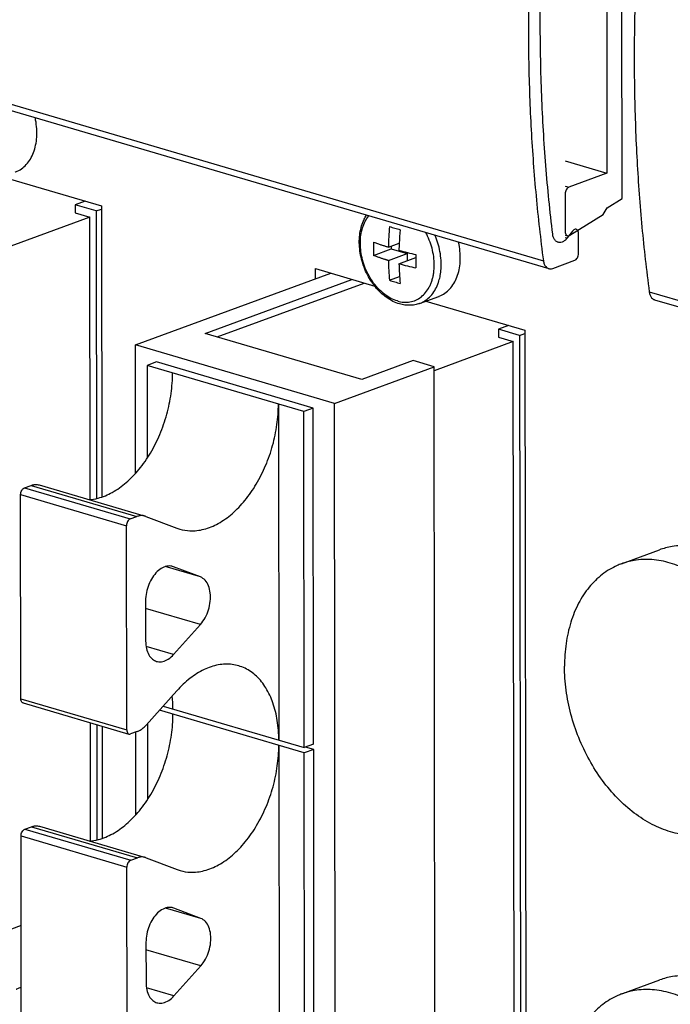
# Model space of a CAD drawing. Units: millimetres. Extents: x 0 to 594, y 0 to 420.
# Drawn here: x 415 to 427, y 126 to 143 of the extents above; entities that cross this region are included whole.
import ezdxf

# ---------------------------------------------------------------- set-up
doc = ezdxf.new("R2010")
doc.units = ezdxf.units.MM
doc.header["$LTSCALE"] = 32.67
doc.layers.get('0').update_dxf_attribs({"linetype": 'CONTINUOUS'})
doc.layers.add('BEZUGSACHSEN', color=7, linetype='CONTINUOUS')
doc.layers.add('RUNDUNGEN', color=7, linetype='CONTINUOUS')

msp = doc.modelspace()

# ---------------------------------------------------------------- linework, layer by layer
at = {"color": 7, "linetype": 'CONTINUOUS'}
for p, q in [((425.97651, 140.29009), (425.9688, 147.4683)), ((425.70226, 146.82714), (425.70881, 140.73512)), ((409.79808, 143.43191), (424.68485, 139.0586)), ((424.97371, 140.95107), (425.70881, 140.73512)), ((425.70881, 140.73512), (425.04101, 140.48996)), ((424.97433, 140.37099), (424.97504, 139.7084)), ((425.70947, 140.12541), (425.97651, 140.29009)), ((416.53728, 140.24638), (416.35869, 140.18082)), ((416.35869, 140.18082), (416.35884, 140.03915)), ((416.73086, 140.07149), (416.35869, 140.18082)), ((425.64373, 140.00813), (425.70947, 140.12541)), ((416.61936, 139.96261), (415.22838, 139.45196)), ((416.35884, 140.03915), (416.61936, 139.96261)), ((416.62469, 135.00304), (416.61936, 139.96261)), ((416.73086, 140.07149), (416.82384, 140.10562)), ((416.73086, 140.07149), (416.73629, 135.02163)), ((425.05352, 139.64416), (425.64373, 140.00813)), ((424.97511, 139.64829), (425.01364, 139.63697)), ((425.10532, 139.71849), (425.01168, 139.59683)), ((425.20928, 139.3234), (425.2089, 139.67758)), ((421.86598, 139.43604), (422.05623, 139.50588)), ((421.91825, 139.45522), (421.9183, 139.4035)), ((421.6075, 139.2894), (421.9183, 139.4035)), ((421.86624, 139.19991), (422.19743, 139.3215)), ((421.9183, 139.4035), (422.19743, 139.3215)), ((422.05232, 139.14525), (422.35074, 139.2548)), ((422.19743, 139.3215), (422.19756, 139.19857)), ((424.75557, 139.06234), (425.1426, 139.20443)), ((421.88701, 138.85321), (422.0631, 138.91786)), ((418.64393, 137.92065), (421.22661, 138.86879)), ((418.85839, 137.85764), (421.44106, 138.80579)), ((426.54569, 138.51194), (440.9818, 134.27102)), ((423.98066, 138.05973), (423.80207, 137.99417)), ((421.39799, 137.11158), (418.64393, 137.92065)), ((423.80207, 137.99417), (423.80223, 137.85249)), ((424.17424, 137.88483), (423.80207, 137.99417)), ((424.17424, 137.88483), (424.26722, 137.91897)), ((424.17424, 137.88483), (424.18744, 125.60633)), ((417.42274, 135.46475), (417.42032, 137.7174)), ((420.91871, 136.68967), (417.42032, 137.7174)), ((424.06274, 137.77596), (422.67176, 137.2653)), ((423.80223, 137.85249), (424.06274, 137.77596)), ((424.07564, 125.7808), (424.06274, 137.77596)), ((417.79269, 137.41916), (417.62574, 137.35787)), ((417.62574, 137.35787), (417.62749, 135.73249)), ((420.37979, 136.54881), (417.62574, 137.35787)), ((420.54674, 136.6101), (417.79269, 137.41916)), ((422.29952, 137.44255), (421.39799, 137.11158)), ((422.67169, 137.33322), (422.29952, 137.44255)), ((420.91871, 136.68967), (422.67169, 137.33322)), ((422.68488, 125.05471), (422.67169, 137.33322)), ((419.93319, 136.68001), (419.93953, 130.77688)), ((420.9319, 124.41116), (420.91871, 136.68967)), ((420.54674, 136.6101), (420.37979, 136.54881)), ((420.38613, 130.64568), (420.37979, 136.54881)), ((420.55309, 130.70697), (420.54674, 136.6101)), ((418.14561, 134.49994), (418.20059, 134.48153)), ((425.96187, 133.87265), (426.62967, 134.11781)), ((418.08842, 133.82185), (418.07315, 133.82688)), ((418.56157, 133.64122), (418.08842, 133.82185)), ((417.59867, 133.22457), (417.59943, 132.51619)), ((418.09008, 132.27883), (418.56246, 132.80658)), ((420.38624, 130.55123), (417.84061, 131.29907)), ((417.90753, 131.37383), (420.38613, 130.64568)), ((416.63114, 129.00546), (416.62891, 131.08063)), ((416.74056, 131.04783), (416.74273, 129.02406)), ((417.6325, 131.06657), (417.63393, 129.73491)), ((417.42918, 129.46717), (417.42763, 130.9177)), ((419.93963, 130.68243), (419.94598, 124.77931)), ((420.55309, 130.70697), (420.38613, 130.64568)), ((420.55319, 130.61252), (420.38624, 130.55123)), ((420.55319, 130.61252), (420.41022, 130.65452)), ((420.55953, 124.7094), (420.55319, 130.61252)), ((420.39258, 124.64811), (420.38624, 130.55123)), ((418.15205, 128.50237), (418.20704, 128.48395)), ((418.09487, 127.82427), (418.0796, 127.8293)), ((418.56801, 127.64364), (418.09487, 127.82427)), ((415.41051, 127.51893), (415.24127, 127.4568)), ((417.60512, 127.22699), (417.60588, 126.51861)), ((418.09652, 126.28126), (418.56891, 126.809)), ((425.96999, 126.31665), (426.63779, 126.56181))]:
    msp.add_line(p, q, dxfattribs=at)
at = {"color": 9, "linetype": 'CONTINUOUS'}
for p, q in [((409.70421, 143.57021), (424.59097, 139.1969)), ((424.97418, 140.50959), (425.04101, 140.48996)), ((424.97515, 139.60757), (425.01168, 139.59683)), ((426.45182, 138.65024), (440.98168, 134.38178)), ((418.56157, 133.64122), (417.94339, 133.82282)), ((418.56246, 132.80658), (417.59882, 133.08967)), ((418.09008, 132.27883), (417.60784, 132.4205)), ((418.56801, 127.64364), (417.94984, 127.82524)), ((418.56891, 126.809), (417.60526, 127.0921)), ((418.09652, 126.28126), (417.61428, 126.42292))]:
    msp.add_line(p, q, dxfattribs=at)
at = {"color": 7, "linetype": 'CONTINUOUS'}
for centre, radius, start, end in [((427.30929, 139.316), 5.44464, 174.924162, 178.736695), ((423.45414, 144.79788), 5.2403, 252.587542, 253.635112), ((423.56482, 145.17461), 5.63296, 253.634635, 254.63294), ((427.54445, 139.25811), 5.49381, 174.93592, 177.415044), ((426.72694, 139.41292), 5.12094, 178.740012, 181.382142), ((427.3852, 139.26552), 5.3344, 177.417498, 178.755611), ((423.75856, 145.6045), 6.45288, 254.665397, 257.406161), ((427.42366, 139.19392), 5.07332, 179.312473, 181.391414), ((427.55693, 139.19303), 5.20659, 178.747255, 179.320193), ((426.68923, 139.31449), 4.82435, 181.360948, 185.486791), ((423.75403, 145.34909), 6.43301, 254.661072, 257.410302), ((426.86338, 139.25912), 4.8124, 181.355904, 185.491994), ((423.45516, 143.85338), 5.2403, 252.587542, 253.635112), ((423.56583, 144.23011), 5.63296, 253.634635, 254.63294), ((418.01683, 133.63056), 0.2043, 73.991704, 82.64892), ((415.77883, 131.32345), 2.29986, 0.002348, 5.677267), ((418.02327, 127.63298), 0.2043, 73.991704, 82.64892)]:
    msp.add_arc(centre, radius, start, end, dxfattribs=at)
for points, knots in [([(424.582, 147.54371), (424.53332, 147.13396), (424.44979, 146.31662), (424.36608, 145.09344), (424.32468, 143.88123), (424.32569, 142.68307), (424.36912, 141.50194), (424.45485, 140.34082), (424.54081, 139.57542), (424.59097, 139.1969)], [0, 0, 0, 0, 0.14793227, 0.29448912, 0.4394704, 0.58268546, 0.72395459, 0.86311053, 1, 1, 1, 1]), ([(426.44285, 146.99705), (426.39417, 146.5873), (426.31064, 145.76996), (426.22693, 144.54677), (426.18552, 143.33457), (426.18654, 142.13641), (426.22996, 140.95527), (426.3157, 139.79415), (426.40166, 139.02876), (426.45182, 138.65024)], [0, 0, 0, 0, 0.14793227, 0.29448912, 0.4394704, 0.58268546, 0.72395459, 0.86311053, 1, 1, 1, 1]), ([(424.75492, 139.6622), (424.7066, 140.06347), (424.6261, 140.87503), (424.55376, 142.10596), (424.52894, 143.35791), (424.55171, 144.62727), (424.61234, 145.73412), (424.66935, 146.41682), (424.69339, 146.6722)], [0, 0, 0, 0, 0.17264794, 0.34825205, 0.52658572, 0.70740215, 0.89043677, 1, 1, 1, 1]), ([(425.04101, 140.48996), (425.03148, 140.48646), (425.0128, 140.47339), (424.99194, 140.44483), (424.97791, 140.40955), (424.97432, 140.38377), (424.97433, 140.37099)], [0, 0, 0, 0, 0.21254342, 0.46191992, 0.73237237, 1, 1, 1, 1]), ([(424.84922, 139.52058), (424.84318, 139.52235), (424.82256, 139.53049), (424.79161, 139.55704), (424.76577, 139.60486), (424.75733, 139.64219), (424.75492, 139.6622)], [0, 0, 0, 0, 0.10441826, 0.36643582, 0.66272083, 1, 1, 1, 1]), ([(424.97504, 139.7084), (424.97505, 139.69804), (424.97729, 139.67861), (424.9884, 139.65344), (425.00289, 139.64077), (425.01187, 139.63752), (425.0136, 139.63702)], [0, 0, 0, 0, 0.36045107, 0.67118562, 0.93770606, 1, 1, 1, 1]), ([(425.0136, 139.63702), (425.01899, 139.63546), (425.03326, 139.63437), (425.04651, 139.63984), (425.05352, 139.64416)], [0, 0, 0, 0, 0.40287193, 1, 1, 1, 1]), ([(425.17034, 139.74898), (425.16413, 139.75077), (425.1484, 139.75138), (425.12494, 139.74017), (425.11153, 139.72655), (425.10532, 139.71849)], [0, 0, 0, 0, 0.25416204, 0.59654457, 1, 1, 1, 1]), ([(425.19435, 139.73103), (425.19371, 139.73192), (425.18828, 139.73907), (425.18007, 139.74576), (425.17148, 139.74865), (425.17034, 139.74898)], [0, 0, 0, 0, 0.1076994, 0.88295573, 1, 1, 1, 1]), ([(425.2089, 139.67758), (425.20889, 139.68821), (425.20667, 139.70701), (425.19906, 139.72445), (425.19435, 139.73103)], [0, 0, 0, 0, 0.56963388, 1, 1, 1, 1]), ([(421.60724, 139.52552), (421.61947, 139.52086), (421.64267, 139.51213), (421.67583, 139.50001), (421.70585, 139.48929), (421.7335, 139.47963), (421.75947, 139.47074), (421.78409, 139.46247), (421.80726, 139.45483), (421.82869, 139.44787), (421.84806, 139.44168), (421.86027, 139.43783), (421.86598, 139.43604)], [0, 0, 0, 0, 0.14339333, 0.2715244, 0.38680988, 0.4926232, 0.5924462, 0.68756238, 0.77711572, 0.85981618, 0.93437035, 1, 1, 1, 1]), ([(424.94575, 139.53655), (424.93818, 139.5321), (424.91593, 139.52115), (424.88237, 139.51419), (424.85763, 139.51812), (424.84922, 139.52058)], [0, 0, 0, 0, 0.26231105, 0.73958701, 1, 1, 1, 1]), ([(424.97546, 139.55809), (424.9733, 139.55621), (424.96389, 139.54837), (424.95383, 139.54131), (424.94575, 139.53655)], [0, 0, 0, 0, 0.23406063, 1, 1, 1, 1]), ([(421.86624, 139.19991), (421.861, 139.20155), (421.84989, 139.20506), (421.83233, 139.21066), (421.81304, 139.2169), (421.79224, 139.22373), (421.77016, 139.2311), (421.74698, 139.23896), (421.72266, 139.24736), (421.6969, 139.25643), (421.66924, 139.26637), (421.63921, 139.2774), (421.61837, 139.28525), (421.6075, 139.2894)], [0, 0, 0, 0, 0.06015134, 0.12760962, 0.20195262, 0.28222529, 0.36752011, 0.4569687, 0.55041459, 0.64943734, 0.75612982, 0.87245355, 1, 1, 1, 1]), ([(425.1426, 139.20443), (425.15213, 139.20793), (425.1708, 139.221), (425.19167, 139.24956), (425.2057, 139.28484), (425.20929, 139.31061), (425.20928, 139.3234)], [0, 0, 0, 0, 0.21254342, 0.46191992, 0.73237237, 1, 1, 1, 1]), ([(424.59097, 139.1969), (424.59355, 139.17742), (424.60219, 139.14107), (424.62784, 139.09456), (424.65834, 139.06854), (424.67872, 139.06045), (424.68484, 139.05865)], [0, 0, 0, 0, 0.33528209, 0.63037293, 0.89207189, 1, 1, 1, 1]), ([(424.68484, 139.05865), (424.69288, 139.0563), (424.71681, 139.05236), (424.74097, 139.05698), (424.75557, 139.06234)], [0, 0, 0, 0, 0.34811293, 1, 1, 1, 1]), ([(426.45182, 138.65024), (426.4544, 138.63075), (426.46304, 138.5944), (426.48868, 138.54789), (426.51919, 138.52188), (426.53957, 138.51378), (426.54569, 138.51199)], [0, 0, 0, 0, 0.33528209, 0.63037293, 0.89207189, 1, 1, 1, 1]), ([(416.60074, 135.0001), (416.65567, 135.00368), (416.79977, 135.02792), (417.02718, 135.12346), (417.27065, 135.29833), (417.49565, 135.53374), (417.69368, 135.82004), (417.85697, 136.14562), (417.97893, 136.49721), (418.05459, 136.86033), (418.07247, 137.10582), (418.07234, 137.22667)], [0, 0, 0, 0, 0.05708034, 0.15077094, 0.2540359, 0.36692165, 0.48803817, 0.61500283, 0.7448231, 0.87423167, 1, 1, 1, 1]), ([(418.20058, 134.48148), (418.25809, 134.46471), (418.40072, 134.44148), (418.6347, 134.47037), (418.88802, 134.5768), (419.1315, 134.75166), (419.35649, 134.98708), (419.55453, 135.27338), (419.71781, 135.59895), (419.83977, 135.95055), (419.91543, 136.31367), (419.93332, 136.55916), (419.93319, 136.68001)], [0, 0, 0, 0, 0.05695866, 0.13580502, 0.22167336, 0.3163167, 0.41977757, 0.53078204, 0.64714637, 0.7661279, 0.88473211, 1, 1, 1, 1]), ([(427.25021, 134.18281), (427.22211, 134.18646), (427.08967, 134.19976), (426.87829, 134.19093), (426.7018, 134.14425), (426.62954, 134.11774)], [0, 0, 0, 0, 0.13499733, 0.63369916, 1, 1, 1, 1]), ([(428.68429, 130.97914), (428.68414, 131.11891), (428.66405, 131.40248), (428.57936, 131.82359), (428.44214, 132.23579), (428.25647, 132.62675), (428.02784, 132.98488), (427.76295, 133.29953), (427.46946, 133.56132), (427.15577, 133.76234), (426.83075, 133.89619), (426.50376, 133.95803), (426.21049, 133.94577), (426.03399, 133.89908), (425.96174, 133.87258)], [0, 0, 0, 0, 0.09233174, 0.18714375, 0.28305419, 0.37859667, 0.47233286, 0.56296605, 0.64945922, 0.73115996, 0.80792854, 0.88025115, 0.94929021, 1, 1, 1, 1]), ([(418.04297, 133.83318), (418.02747, 133.83519), (417.97701, 133.83616), (417.89099, 133.80761), (417.79637, 133.73609), (417.71406, 133.63334), (417.64985, 133.50754), (417.60873, 133.36879), (417.59862, 133.27217), (417.59867, 133.22457)], [0, 0, 0, 0, 0.0559304, 0.17897644, 0.32013656, 0.47932187, 0.65126181, 0.82783416, 1, 1, 1, 1]), ([(425.96174, 133.87258), (425.93781, 133.8638), (425.81834, 133.81573), (425.61461, 133.69365), (425.38321, 133.46518), (425.19733, 133.17851), (425.06174, 132.84295), (424.97971, 132.46878), (424.96245, 132.20669), (424.9626, 132.07246)], [0, 0, 0, 0, 0.0348602, 0.17605401, 0.32237094, 0.47688108, 0.64129711, 0.81595485, 1, 1, 1, 1]), ([(418.56246, 132.80658), (418.59436, 132.84222), (418.65081, 132.92442), (418.70921, 133.06337), (418.7404, 133.21166), (418.7415, 133.35611), (418.712, 133.48436), (418.65316, 133.58586), (418.5928, 133.6293), (418.56157, 133.64122)], [0, 0, 0, 0, 0.15259876, 0.31496501, 0.47815434, 0.6330438, 0.7724108, 0.89334143, 1, 1, 1, 1]), ([(417.59943, 132.51619), (417.59948, 132.47207), (417.60773, 132.38838), (417.64792, 132.2765), (417.71149, 132.19619), (417.76679, 132.16667), (417.79253, 132.15904)], [0, 0, 0, 0, 0.30624615, 0.57805752, 0.81495054, 1, 1, 1, 1]), ([(417.79253, 132.15904), (417.79677, 132.15778), (417.83186, 132.14866), (417.90585, 132.15074), (418.00557, 132.19696), (418.06295, 132.24852), (418.09008, 132.27883)], [0, 0, 0, 0, 0.03918228, 0.3210654, 0.63736391, 1, 1, 1, 1]), ([(419.23516, 132.08038), (419.19778, 132.09137), (419.07938, 132.1162), (418.86832, 132.1076), (418.61396, 132.02051), (418.36706, 131.86317), (418.21944, 131.7223), (418.14868, 131.64324)], [0, 0, 0, 0, 0.0944208, 0.29231223, 0.50614123, 0.74164252, 1, 1, 1, 1]), ([(419.93953, 130.77688), (419.93941, 130.89148), (419.92369, 131.11276), (419.84949, 131.42333), (419.72766, 131.6901), (419.56151, 131.9019), (419.38802, 132.02507), (419.27379, 132.06903), (419.23516, 132.08038)], [0, 0, 0, 0, 0.21741462, 0.41899244, 0.60277314, 0.76962578, 0.92395781, 1, 1, 1, 1]), ([(427.68514, 129.17902), (427.61289, 129.15252), (427.4364, 129.10583), (427.14312, 129.09358), (426.81613, 129.15541), (426.49111, 129.28926), (426.17742, 129.49028), (425.88394, 129.75207), (425.61904, 130.06672), (425.39041, 130.42485), (425.20475, 130.81581), (425.06753, 131.22802), (424.98283, 131.64912), (424.96275, 131.93269), (424.9626, 132.07246)], [0, 0, 0, 0, 0.05070979, 0.11974885, 0.19207146, 0.26884004, 0.35054078, 0.43703395, 0.52766714, 0.62140333, 0.71694581, 0.81285625, 0.90766826, 1, 1, 1, 1]), ([(416.60719, 129.00252), (416.66212, 129.0061), (416.80622, 129.03035), (417.03362, 129.12588), (417.2771, 129.30075), (417.50209, 129.53616), (417.70013, 129.82247), (417.86341, 130.14804), (417.98538, 130.49963), (418.06103, 130.86276), (418.07892, 131.10824), (418.07879, 131.2291)], [0, 0, 0, 0, 0.05708034, 0.15077094, 0.2540359, 0.36692165, 0.48803817, 0.61500283, 0.7448231, 0.87423167, 1, 1, 1, 1]), ([(418.20703, 128.4839), (418.26454, 128.46713), (418.40717, 128.4439), (418.64115, 128.4728), (418.89447, 128.57922), (419.13794, 128.75409), (419.36294, 128.9895), (419.56097, 129.2758), (419.72426, 129.60138), (419.84622, 129.95297), (419.92188, 130.31609), (419.93976, 130.56158), (419.93963, 130.68243)], [0, 0, 0, 0, 0.05695866, 0.13580502, 0.22167336, 0.3163167, 0.41977757, 0.53078204, 0.64714637, 0.7661279, 0.88473211, 1, 1, 1, 1]), ([(418.04941, 127.8356), (418.03392, 127.83762), (417.98346, 127.83859), (417.89744, 127.81003), (417.80282, 127.73851), (417.72051, 127.63577), (417.65629, 127.50996), (417.61518, 127.37122), (417.60507, 127.27459), (417.60512, 127.22699)], [0, 0, 0, 0, 0.0559304, 0.17897644, 0.32013656, 0.47932187, 0.65126181, 0.82783416, 1, 1, 1, 1]), ([(418.56891, 126.809), (418.60081, 126.84464), (418.65726, 126.92684), (418.71566, 127.06579), (418.74684, 127.21408), (418.74795, 127.35854), (418.71844, 127.48678), (418.65961, 127.58828), (418.59924, 127.63172), (418.56801, 127.64364)], [0, 0, 0, 0, 0.15259876, 0.31496501, 0.47815434, 0.6330438, 0.7724108, 0.89334143, 1, 1, 1, 1]), ([(427.25834, 126.6268), (427.23023, 126.63045), (427.09779, 126.64376), (426.88641, 126.63493), (426.70992, 126.58824), (426.63766, 126.56174)], [0, 0, 0, 0, 0.13499733, 0.63369916, 1, 1, 1, 1]), ([(417.60588, 126.51861), (417.60593, 126.47449), (417.61417, 126.3908), (417.65437, 126.27892), (417.71794, 126.19862), (417.77324, 126.1691), (417.79897, 126.16146)], [0, 0, 0, 0, 0.30624615, 0.57805752, 0.81495054, 1, 1, 1, 1]), ([(417.79897, 126.16146), (417.80321, 126.1602), (417.8383, 126.15108), (417.9123, 126.15316), (418.01202, 126.19938), (418.06939, 126.25095), (418.09652, 126.28126)], [0, 0, 0, 0, 0.03918228, 0.3210654, 0.63736391, 1, 1, 1, 1]), ([(425.96986, 126.31658), (425.94593, 126.3078), (425.82646, 126.25973), (425.62273, 126.13765), (425.39133, 125.90918), (425.20546, 125.62251), (425.06986, 125.28695), (424.98783, 124.91278), (424.97057, 124.65069), (424.97072, 124.51646)], [0, 0, 0, 0, 0.0348602, 0.17605401, 0.32237094, 0.47688108, 0.64129711, 0.81595485, 1, 1, 1, 1]), ([(428.69241, 123.42313), (428.69226, 123.56291), (428.67217, 123.84648), (428.58748, 124.26758), (428.45026, 124.67979), (428.26459, 125.07075), (428.03596, 125.42888), (427.77107, 125.74353), (427.47758, 126.00532), (427.16389, 126.20634), (426.83888, 126.34019), (426.51188, 126.40202), (426.21861, 126.38976), (426.04211, 126.34308), (425.96986, 126.31658)], [0, 0, 0, 0, 0.09233174, 0.18714375, 0.28305419, 0.37859667, 0.47233286, 0.56296605, 0.64945922, 0.73115996, 0.80792854, 0.88025115, 0.94929021, 1, 1, 1, 1])]:
    msp.add_open_spline(points, degree=3, knots=knots, dxfattribs=at)
msp.add_open_spline([(425.01168, 139.59683), (425.0009, 139.58283), (424.98886, 139.5697), (424.97546, 139.55809)], degree=3, dxfattribs=at)
at = {"layer": 'BEZUGSACHSEN', "color": 3, "linetype": 'CONTINUOUS'}
for p, q in [((415.0831, 140.67358), (416.82378, 140.16222)), ((416.82378, 140.16222), (416.82927, 135.04864)), ((420.58288, 138.87843), (420.58268, 139.05796)), ((420.58268, 139.05796), (421.62667, 138.75126)), ((422.52648, 138.48692), (424.26716, 137.97556)), ((424.26716, 137.97556), (424.28056, 125.50816)), ((416.8336, 131.0205), (416.83572, 129.05106))]:
    msp.add_line(p, q, dxfattribs=at)
at = {"layer": 'BEZUGSACHSEN', "color": 7, "linetype": 'CONTINUOUS'}
for p, q in [((417.42032, 137.7174), (420.85444, 138.97812)), ((422.41567, 138.44624), (422.7513, 138.56946))]:
    msp.add_line(p, q, dxfattribs=at)
at = {"layer": 'BEZUGSACHSEN', "color": 9, "linetype": 'CONTINUOUS'}
msp.add_arc((421.99233, 139.07261), 0.7967, 339.02139, 341.345814, dxfattribs=at)
at = {"layer": 'BEZUGSACHSEN', "color": 7, "linetype": 'CONTINUOUS'}
for points, knots in [([(415.30795, 140.75613), (415.31129, 140.75735), (415.34922, 140.77176), (415.41899, 140.80932), (415.50576, 140.88598), (415.5776, 140.9833), (415.63281, 141.09836), (415.67012, 141.22799), (415.68871, 141.36872), (415.68818, 141.51682), (415.67334, 141.63165), (415.65989, 141.69642), (415.65657, 141.71114)], [0, 0, 0, 0, 0.00963483, 0.10995001, 0.21319431, 0.32151518, 0.4362707, 0.5579674, 0.68633925, 0.82048719, 0.95903244, 1, 1, 1, 1]), ([(422.06095, 138.43927), (422.02201, 138.45071), (421.94418, 138.48155), (421.83382, 138.54775), (421.72971, 138.63337), (421.63447, 138.73616), (421.55056, 138.85312), (421.47975, 138.98132), (421.42352, 139.11769), (421.38306, 139.25913), (421.35927, 139.40248), (421.35279, 139.5444), (421.36395, 139.68162), (421.39261, 139.81064), (421.43359, 139.91644), (421.46736, 139.97682), (421.48203, 139.99968)], [0, 0, 0, 0, 0.06494865, 0.13319463, 0.20519874, 0.27991972, 0.3568327, 0.43500581, 0.51378033, 0.59239529, 0.66993238, 0.7458014, 0.81918534, 0.88963082, 0.95657971, 1, 1, 1, 1]), ([(422.75133, 138.56947), (422.75467, 138.5707), (422.79261, 138.58511), (422.86237, 138.62267), (422.94914, 138.69933), (423.02099, 138.79664), (423.07619, 138.91171), (423.1135, 139.04134), (423.13209, 139.18207), (423.13156, 139.33017), (423.11672, 139.445), (423.10327, 139.50977), (423.09995, 139.52449)], [0, 0, 0, 0, 0.00963483, 0.10995001, 0.21319431, 0.32151518, 0.4362707, 0.5579674, 0.68633925, 0.82048719, 0.95903244, 1, 1, 1, 1]), ([(422.41567, 138.44624), (422.38854, 138.43628), (422.33202, 138.42075), (422.24347, 138.41168), (422.15197, 138.41714), (422.09123, 138.43038), (422.06095, 138.43927)], [0, 0, 0, 0, 0.24045648, 0.48506732, 0.73737503, 1, 1, 1, 1]), ([(415.32338, 126.39972), (415.32672, 126.40094), (415.35757, 126.41267), (415.38713, 126.42767), (415.41208, 126.44332)], [0, 0, 0, 0, 0.10773675, 1, 1, 1, 1])]:
    msp.add_open_spline(points, degree=3, knots=knots, dxfattribs=at)
at = {"layer": 'BEZUGSACHSEN', "color": 9, "linetype": 'CONTINUOUS'}
for points, knots in [([(422.02411, 138.48997), (421.98519, 138.5014), (421.90719, 138.53351), (421.79774, 138.60366), (421.69529, 138.69505), (421.60283, 138.80487), (421.52303, 138.92988), (421.45822, 139.06634), (421.41032, 139.21022), (421.38076, 139.35723), (421.37043, 139.50302), (421.37967, 139.64329), (421.4083, 139.77392), (421.45522, 139.89001), (421.4989, 139.95776), (421.52299, 139.98754)], [0, 0, 0, 0, 0.06779861, 0.13995307, 0.21634001, 0.29638321, 0.37916685, 0.46354573, 0.54824957, 0.63198334, 0.71352663, 0.79183567, 0.86615047, 0.93610754, 1, 1, 1, 1]), ([(422.65085, 138.91654), (422.65578, 138.93856), (422.66822, 139.00698), (422.67602, 139.12531), (422.66569, 139.2711), (422.63613, 139.41811), (422.58868, 139.56061), (422.54596, 139.65099), (422.52231, 139.69399)], [0, 0, 0, 0, 0.08413335, 0.25894971, 0.44098621, 0.62791268, 0.81700476, 1, 1, 1, 1]), ([(422.77878, 138.94069), (422.78583, 138.97911), (422.79643, 139.06712), (422.79593, 139.20695), (422.77634, 139.35849), (422.73898, 139.50654), (422.70323, 139.60157), (422.68335, 139.64674)], [0, 0, 0, 0, 0.1620812, 0.36724818, 0.57914045, 0.79514326, 1, 1, 1, 1]), ([(422.61227, 138.79291), (422.62036, 138.8126), (422.63495, 138.85334), (422.64606, 138.89513), (422.65085, 138.91654)], [0, 0, 0, 0, 0.49235437, 1, 1, 1, 1]), ([(422.74718, 138.81778), (422.75809, 138.85008), (422.76911, 138.89104), (422.77729, 138.93258), (422.77878, 138.94069)], [0, 0, 0, 0, 0.80502901, 1, 1, 1, 1]), ([(422.02411, 138.48997), (422.06078, 138.4792), (422.13484, 138.46519), (422.24612, 138.46985), (422.35084, 138.50095), (422.44516, 138.55748), (422.52594, 138.63722), (422.57917, 138.71933), (422.60443, 138.77383), (422.61227, 138.79291)], [0, 0, 0, 0, 0.15694577, 0.30676597, 0.4532567, 0.60087542, 0.75385039, 0.91539139, 1, 1, 1, 1]), ([(422.50771, 138.49195), (422.51299, 138.49533), (422.54992, 138.51993), (422.61351, 138.57611), (422.68535, 138.67343), (422.72107, 138.74788), (422.73622, 138.78738)], [0, 0, 0, 0, 0.04947305, 0.35020938, 0.66573307, 1, 1, 1, 1]), ([(422.41567, 138.44624), (422.41902, 138.44747), (422.4511, 138.45966), (422.48179, 138.4754), (422.50771, 138.49195)], [0, 0, 0, 0, 0.10394763, 1, 1, 1, 1])]:
    msp.add_open_spline(points, degree=3, knots=knots, dxfattribs=at)
at = {"layer": 'RUNDUNGEN', "color": 7, "linetype": 'CONTINUOUS'}
for p, q in [((415.46906, 135.20798), (415.58642, 135.25107)), ((415.72786, 135.25854), (417.58871, 134.71188)), ((415.40623, 131.49991), (415.40238, 135.08901)), ((417.3299, 134.66132), (417.44727, 134.7044)), ((417.60362, 134.70685), (417.58863, 134.71189)), ((417.60362, 134.70685), (418.14561, 134.49994)), ((417.26708, 130.95325), (417.26322, 134.54235)), ((418.14868, 131.64324), (417.60757, 131.03871)), ((415.44483, 131.42848), (417.30567, 130.88182)), ((417.45133, 130.9264), (417.33396, 130.88331)), ((415.4755, 129.2104), (415.59287, 129.25349)), ((415.73431, 129.26097), (417.59515, 128.7143)), ((415.41268, 125.50233), (415.40882, 129.09143)), ((417.33635, 128.66374), (417.45371, 128.70683)), ((417.61007, 128.70927), (417.59507, 128.71432)), ((417.61007, 128.70927), (418.15205, 128.50237)), ((417.27353, 124.95567), (417.26967, 128.54477))]:
    msp.add_line(p, q, dxfattribs=at)
at = {"layer": 'RUNDUNGEN', "color": 9, "linetype": 'CONTINUOUS'}
for p, q in [((415.46906, 135.20798), (417.3299, 134.66132)), ((415.58642, 135.25107), (417.44727, 134.7044)), ((415.40238, 135.08901), (417.26322, 134.54235)), ((415.40623, 131.49991), (417.26708, 130.95325)), ((415.59287, 129.25349), (417.45371, 128.70683)), ((415.40882, 129.09143), (417.26967, 128.54477)), ((415.4755, 129.2104), (417.33635, 128.66374))]:
    msp.add_line(p, q, dxfattribs=at)
at = {"layer": 'RUNDUNGEN', "color": 7, "linetype": 'CONTINUOUS'}
for points, knots in [([(415.40238, 135.08901), (415.40236, 135.10179), (415.40596, 135.12757), (415.41999, 135.16285), (415.44085, 135.19141), (415.45953, 135.20448), (415.46906, 135.20798)], [0, 0, 0, 0, 0.26762763, 0.53808008, 0.78745658, 1, 1, 1, 1]), ([(415.58642, 135.25107), (415.60384, 135.25746), (415.6391, 135.26663), (415.68742, 135.26766), (415.71643, 135.26188), (415.72778, 135.25856)], [0, 0, 0, 0, 0.38752899, 0.75356099, 1, 1, 1, 1]), ([(417.3299, 134.66132), (417.32037, 134.65782), (417.3017, 134.64475), (417.28083, 134.61619), (417.2668, 134.58091), (417.26321, 134.55513), (417.26322, 134.54235)], [0, 0, 0, 0, 0.21254342, 0.46191992, 0.73237237, 1, 1, 1, 1]), ([(417.58863, 134.7119), (417.57727, 134.71522), (417.54827, 134.721), (417.49994, 134.71997), (417.46469, 134.7108), (417.44727, 134.7044)], [0, 0, 0, 0, 0.24643901, 0.61247101, 1, 1, 1, 1]), ([(415.44488, 131.42848), (415.43769, 131.43064), (415.4225, 131.44052), (415.40897, 131.46692), (415.40625, 131.48836), (415.40623, 131.49991)], [0, 0, 0, 0, 0.25889219, 0.59769952, 1, 1, 1, 1]), ([(417.26708, 130.95325), (417.26709, 130.94169), (417.26982, 130.92025), (417.28335, 130.89386), (417.29854, 130.88398), (417.30573, 130.88182)], [0, 0, 0, 0, 0.40230048, 0.74110781, 1, 1, 1, 1]), ([(417.45133, 130.9264), (417.47008, 130.93328), (417.50763, 130.95173), (417.56013, 130.98996), (417.59212, 131.02146), (417.60757, 131.03871)], [0, 0, 0, 0, 0.30871871, 0.64208686, 1, 1, 1, 1]), ([(417.30573, 130.88182), (417.30661, 130.88155), (417.31585, 130.87914), (417.32593, 130.88037), (417.33396, 130.88331)], [0, 0, 0, 0, 0.0964191, 1, 1, 1, 1]), ([(415.59287, 129.25349), (415.61029, 129.25988), (415.64554, 129.26905), (415.69387, 129.27008), (415.72287, 129.26431), (415.73423, 129.26098)], [0, 0, 0, 0, 0.38752899, 0.75356099, 1, 1, 1, 1]), ([(415.40882, 129.09143), (415.40881, 129.10422), (415.4124, 129.12999), (415.42643, 129.16527), (415.4473, 129.19383), (415.46597, 129.2069), (415.4755, 129.2104)], [0, 0, 0, 0, 0.26762763, 0.53808008, 0.78745658, 1, 1, 1, 1]), ([(417.59507, 128.71432), (417.58372, 128.71764), (417.55471, 128.72342), (417.50639, 128.72239), (417.47114, 128.71322), (417.45371, 128.70683)], [0, 0, 0, 0, 0.24643901, 0.61247101, 1, 1, 1, 1]), ([(417.33635, 128.66374), (417.32682, 128.66024), (417.30814, 128.64717), (417.28728, 128.61861), (417.27325, 128.58333), (417.26965, 128.55755), (417.26967, 128.54477)], [0, 0, 0, 0, 0.21254342, 0.46191992, 0.73237237, 1, 1, 1, 1])]:
    msp.add_open_spline(points, degree=3, knots=knots, dxfattribs=at)

doc.saveas('drawing.dxf')
